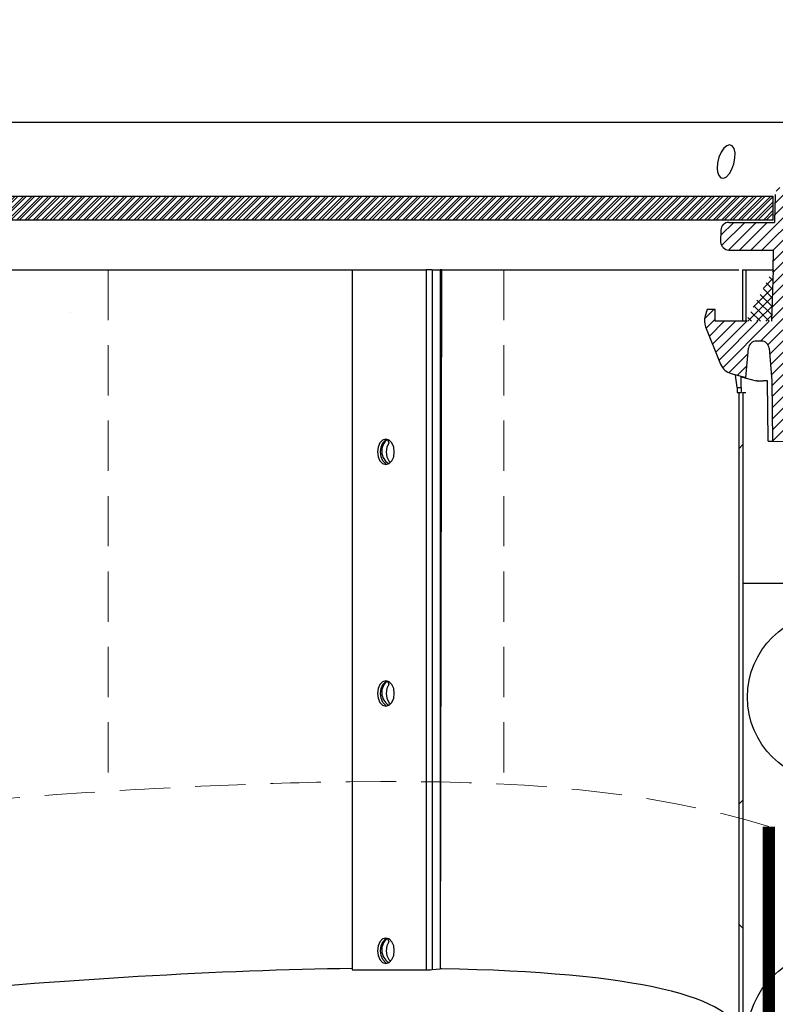
# Model space of a CAD drawing. Extents: x -214 to 191, y 5 to 275.
# Drawn here: x 24 to 31, y 170 to 180 of the extents above; entities that cross this region are included whole.
import ezdxf

# ---------------------------------------------------------------- set-up
doc = ezdxf.new("R2010")
doc.units = 0
doc.header["$LTSCALE"] = 2
doc.header["$MEASUREMENT"] = 0
doc.linetypes.add('DASHED', pattern=[0.75, 0.5, -0.25])
doc.linetypes.add('HIDDEN', pattern=[0.375, 0.25, -0.125])
for name, color, linetype in [('Bold', 5, 'CONTINUOUS'), ('Ceiling', 8, 'CONTINUOUS'), ('Hatch', 8, 'CONTINUOUS'), ('VELUX_Sun Tunnel', 7, 'CONTINUOUS'), ('VELUX_Tape', 5, 'CONTINUOUS')]:
    doc.layers.add(name, color=color, linetype=linetype)
doc.linetypes.add('ZIGZAG', pattern='A,0.0001,-0.2,[131,ltypeshp.shx,S=0.2,R=0,X=-0.2,Y=0],-0.4,[131,ltypeshp.shx,S=0.2,R=180,X=0.2,Y=0],-0.2', length=0.8001)

# ---------------------------------------------------------------- blocks, each defined once
blk = doc.blocks.new('A$C0FE979AC')
at = {"layer": 'Ceiling', "linetype": 'HIDDEN', "ltscale": 15}
for p, q in [((-0.8425935404031719, 5.95946344761461), (1.976642417620738, 5.95946344761461)), ((-0.8425935404031719, 4.27196344761461), (1.976642417620738, 4.27196344761461)), ((-0.8425935404031719, 2.58446344761461), (1.976642417620738, 2.58446344761461)), ((0.8420703008021206, 0.8969634476146098), (1.976642417620738, 0.8969634476146098)), ((-1.4210854715202e-14, 5.684341886080801e-14), (2.67931400539716, 5.684341886080801e-14))]:
    blk.add_line(p, q, dxfattribs=at)
for centre, start, end in [((-0.8425935404031719, 6.80321344761461), 241.5183532512636, 270), ((1.976642417620738, 5.11571344761461), 270, 90), ((-0.8425935404031719, 3.42821344761461), 90, 270), ((1.976642417620738, 1.74071344761461), 270, 90), ((0.8420703008021206, 0.05321344761460978), 90, 183.615917963826)]:
    blk.add_arc(centre, 0.8437500000000009, start, end, dxfattribs=at)

msp = doc.modelspace()

# ---------------------------------------------------------------- hatches: boundary and pattern name
at = {"layer": 'Hatch', "linetype": 'Continuous'}
h = msp.add_hatch(dxfattribs=at)
h.set_pattern_fill('ANSI32', color=256, scale=2.000000000000001, angle=15.25, style=0)
h.set_pattern_definition([(60.24999999999999, (158.5918442183548, 149.247830973278), (-0.651149110866857, 0.3721623777564064), []), (60.24999999999999, (158.9329480473248, 149.3408265508258), (-0.651149110866857, 0.3721623777564064), [])])
edge = h.paths.add_edge_path(flags=0)
edge.add_spline(control_points=[(34.78276151902449, 178.3829294136178), (34.77702081585917, 178.3879422725354), (34.77146458089297, 178.3931745107164), (34.76611584923879, 178.3986036448152), (34.74214859527788, 178.422931175924), (34.72204911824522, 178.4517273676899), (34.70747001162479, 178.4826095256836), (34.69288943588234, 178.5134947956373), (34.68343062117086, 178.5473225060383), (34.67990556331588, 178.5812940685023)], knot_values=[0, 0, 0, 0, 0.0002903720641088355, 0.0002903720641088355, 0.0002903720641088355, 0.001609265815671071, 0.001609265815671071, 0.001609265815671071, 0.002928360425396979, 0.002928360425396979, 0.002928360425396979, 0.002928360425396979], weights=[1, 1, 1, 1, 1, 1, 1, 1, 1, 1], degree=3, periodic=0)
edge.add_line((34.67990556331588, 178.5812940685023), (34.5488483382758, 179.8443141065485))
edge.add_arc((29.45807134700956, 179.3160698303886), 5.118110236220552, 5.924093134792185, 48.21519322666684)
edge.add_arc((17.462119980435, 165.8921661262649), 23.12100000000017, 48.21519322666613, 131.784806773335)
edge.add_arc((5.466168613860216, 179.3160698303877), 5.118110236220552, 131.7848067733342, 174.0759068652092)
edge.add_line((0.3753916225934084, 179.8443141065469), (-0.1036874209727081, 175.2273505500008))
edge.add_arc((-0.001871881147256005, 175.2167856644772), 0.1023622047244048, 174.0759068652263, 270.0000000000035)
edge.add_line((-0.001871881147824439, 175.1144234597539), (0.02673517504277001, 175.1144234597539))
edge.add_arc((0.02673517504322476, 175.2167856644777), 0.1023622047244051, 269.9999999999972, 355.1715627739378)
edge.add_line((0.1287341173140497, 175.2081695904446), (0.1840030350241726, 175.8624549558164))
edge.add_line((0.1840030350223536, 175.862454955817), (0.3058595897716962, 175.862454955817))
edge.add_arc((0.3058595897724921, 175.9018250345575), 0.03937007874015843, 270.0000000000061, 355.1715627739346)
edge.add_line((0.34508995218496, 175.8985111599286), (0.5482361655477028, 178.3033998377063))
edge.add_line((0.5482361655464523, 178.3033998377068), (0.6670276118803962, 178.3033998377068))
edge.add_arc((0.6670276118818741, 178.3427699164466), 0.0393700787401584, 270.0000000000059, 358.9999999999536)
edge.add_line((0.7063916943677917, 178.3420828138314), (0.7424019939701587, 180.4051114963304))
edge.add_arc((1.529683643698856, 180.391369444017), 0.7874015748031735, 164.7216798202441, 178.9999999999684, ccw=False)
edge.add_arc((5.466168613860216, 179.3160698303877), 4.868110236220572, 131.7848067733333, 164.7216798202558, ccw=False)
edge.add_arc((17.462119980435, 165.8921661262649), 22.87100000000017, 108.20186555094159, 131.7848067733342, ccw=False)
edge.add_spline(control_points=[(10.31800063783092, 187.6187443156309), (10.32011621742143, 187.6194399591393), (10.32229846012708, 187.6199581489206), (10.32450093272646, 187.6202878629491), (10.32886904389354, 187.6209417768859), (10.33340983382473, 187.6208525404563), (10.33774871566439, 187.6200266451899), (10.34207595021851, 187.619202966956), (10.34632106744894, 187.6176239258151), (10.35013379459499, 187.6154179075853), (10.3539386559984, 187.613216440423), (10.35741716808368, 187.6103300656555), (10.36028128177818, 187.6069953571649), (10.36314459595885, 187.6036615795553), (10.36547242754434, 187.599787937698), (10.36707130148832, 187.5956944986361), (10.3686701755137, 187.5916010593664), (10.36958409726199, 187.5871750643223), (10.36973787577895, 187.5827831404406)], knot_values=[0, 0, 0, 0, 8.484928076816822e-05, 8.484928076816822e-05, 8.484928076816822e-05, 0.0002549312946655714, 0.0002549312946655714, 0.0002549312946655714, 0.0004245499456308158, 0.0004245499456308158, 0.0004245499456308158, 0.0005938174686007649, 0.0005938174686007649, 0.0005938174686007649, 0.0007630433582739903, 0.0007630433582739903, 0.0007630433582739903, 0.0009322704124530149, 0.0009322704124530149, 0.0009322704124530149, 0.0009322704124530149], weights=[1, 1, 1, 1, 1, 1, 1, 1, 1, 1, 1, 1, 1, 1, 1, 1, 1, 1, 1], degree=3, periodic=0)
edge.add_spline(control_points=[(10.36973787577895, 187.5827831404406), (10.37553973798029, 187.417081599568), (10.38134226957723, 187.2513800821339), (10.38714556641858, 187.0856785914994), (10.39109454607265, 186.9729234054397), (10.39504388037713, 186.8601682318018), (10.39899360450184, 186.747413071818)], knot_values=[0.003769177240199519, 0.003769177240199519, 0.003769177240199519, 0.003769177240199519, 0.01008627469329778, 0.01008627469329778, 0.01008627469329778, 0.01438488115692553, 0.01438488115692553, 0.01438488115692553, 0.01438488115692553], weights=[1, 1, 1, 1, 1, 1, 1], degree=3, periodic=0)
edge.add_spline(control_points=[(10.39899360450184, 186.747413071818), (10.3991473841485, 186.7430230313756), (10.40006101265115, 186.7385989506616), (10.40165927318199, 186.7345072924957), (10.4032575323562, 186.7304156377986), (10.40558441876228, 186.7265436915551), (10.40844655791821, 186.7232113905477), (10.4113095047825, 186.7198781491491), (10.41478659060513, 186.7169931054613), (10.41858980189582, 186.714792526708), (10.42240114005304, 186.7125872456635), (10.4266445128475, 186.7110086579117), (10.4309699946647, 186.710184176203), (10.43531001222712, 186.7093569238313), (10.43985178429207, 186.7092659846474), (10.44422176181015, 186.7099166730705), (10.44634124678319, 186.7102322637868), (10.44844190539882, 186.7107217359951), (10.45048263444997, 186.7113753712049)], knot_values=[0, 0, 0, 0, 0.0001673631275438438, 0.0001673631275438438, 0.0001673631275438438, 0.000334724949639083, 0.000334724949639083, 0.000334724949639083, 0.0005021282522818088, 0.0005021282522818088, 0.0005021282522818088, 0.0006698885851553027, 0.0006698885851553027, 0.0006698885851553027, 0.0008382176296794855, 0.0008382176296794855, 0.0008382176296794855, 0.0009189749689296493, 0.0009189749689296493, 0.0009189749689296493, 0.0009189749689296493], weights=[1, 1, 1, 1, 1, 1, 1, 1, 1, 1, 1, 1, 1, 1, 1, 1, 1, 1, 1], degree=3, periodic=0)
edge.add_line((10.45048263444997, 186.7113753712049), (10.59508853145192, 186.7576919099))
edge.add_spline(control_points=[(10.59508853145215, 186.7576919099011), (10.60145121928909, 186.75972984669), (10.607547288147, 186.7630178928806), (10.61268469220832, 186.7672891997504), (10.61722668154439, 186.7710654708065), (10.62117405894869, 186.7757524540327), (10.62395492303474, 186.7809636616803), (10.6259733471833, 186.7847460929795), (10.62742724536477, 186.7889030841196), (10.62811120556526, 186.7931354618221), (10.62834039191742, 186.7945536776916), (10.62848621631556, 186.7959880715453), (10.62854395328568, 186.7974235258567)], knot_values=[0, 0, 0, 0, 0.0002545495839861567, 0.0002545495839861567, 0.0002545495839861567, 0.00047931873565567, 0.00047931873565567, 0.00047931873565567, 0.0006413372672191763, 0.0006413372672191763, 0.0006413372672191763, 0.0006949509659422547, 0.0006949509659422547, 0.0006949509659422547, 0.0006949509659422547], weights=[1, 1, 1, 1, 1, 1, 1, 1, 1, 1, 1, 1, 1], degree=3, periodic=0)
edge.add_line((10.6285439532875, 186.7974235258572), (10.66605892175746, 187.7301192145627))
edge.add_arc((17.462119980435, 165.8921661262649), 22.87100000000017, 106.7514699641703, 107.2863571863565, ccw=False)
edge.add_line((10.87022125818899, 187.7926116065662), (10.90597741889794, 186.9081110185287))
edge.add_spline(control_points=[(10.90597741889919, 186.9081110185282), (10.90613165868958, 186.9042955869166), (10.90694136566483, 186.9004519618595), (10.90835555330264, 186.8969049375278), (10.90976961958918, 186.8933582175701), (10.91182342368895, 186.8900147715048), (10.91431921060919, 186.8871251601863), (10.9168414468169, 186.8842049259949), (10.91987150847958, 186.8816720943679), (10.92315733023068, 186.8796490227847), (10.92675874124884, 186.8774316437437), (10.93074758579931, 186.875770189911), (10.93483767088403, 186.8746940230446), (10.93950024383915, 186.8734672254567), (10.94440126998282, 186.8729683285155), (10.94921903775028, 186.8731519929113), (10.95401122595174, 186.8733346821564), (10.95881936341598, 186.8741930589029), (10.96338648338283, 186.8756558843704)], knot_values=[0, 0, 0, 0, 0.0001454866761371905, 0.0001454866761371905, 0.0001454866761371905, 0.0002909096995079789, 0.0002909096995079789, 0.0002909096995079789, 0.0004376712132790299, 0.0004376712132790299, 0.0004376712132790299, 0.0005985394998281455, 0.0005985394998281455, 0.0005985394998281455, 0.0007821025336091904, 0.0007821025336091904, 0.0007821025336091904, 0.0009644814774146896, 0.0009644814774146896, 0.0009644814774146896, 0.0009644814774146896], weights=[1, 1, 1, 1, 1, 1, 1, 1, 1, 1, 1, 1, 1, 1, 1, 1, 1, 1, 1], degree=3, periodic=0)
edge.add_line((10.96338648338124, 186.8756558843699), (11.1195885040926, 186.9256866029404))
edge.add_spline(control_points=[(11.11958850409362, 186.9256866029391), (11.12381320523869, 186.927039753386), (11.12786302688428, 186.9291396246693), (11.13140235505764, 186.9318139978641), (11.13494197643368, 186.9344885926041), (11.13806869848898, 186.9378119496876), (11.14052054510298, 186.9415093575196), (11.14296695138514, 186.9451985612791), (11.14480908287228, 186.9493625139614), (11.14589103230426, 186.9536548924997), (11.14656840733792, 186.9563422177755), (11.14696237424621, 186.9591168524886), (11.14705938224133, 186.9618865354173)], knot_values=[0, 0, 0, 0, 0.0001690159798576126, 0.0001690159798576126, 0.0001690159798576126, 0.0003380563604082048, 0.0003380563604082048, 0.0003380563604082048, 0.000506722671782772, 0.000506722671782772, 0.000506722671782772, 0.0006113944204333961, 0.0006113944204333961, 0.0006113944204333961, 0.0006113944204333961], weights=[1, 1, 1, 1, 1, 1, 1, 1, 1, 1, 1, 1, 1], degree=3, periodic=0)
edge.add_spline(control_points=[(11.14705938224133, 186.9618865354173), (11.15260789516313, 187.1203025657962), (11.15815568420797, 187.2787186215301), (11.16370283730171, 187.4371346995316), (11.16857573075256, 187.5762952122917), (11.17344813312732, 187.7154557422482), (11.1783200952573, 187.8546162876164)], knot_values=[0.003054541906793206, 0.003054541906793206, 0.003054541906793206, 0.003054541906793206, 0.009093893637308484, 0.009093893637308484, 0.009093893637308484, 0.01439915869719745, 0.01439915869719745, 0.01439915869719745, 0.01439915869719745], weights=[1, 1, 1, 1, 1, 1, 1], degree=3, periodic=0)
edge.add_spline(control_points=[(11.1783200952573, 187.8546162876164), (11.17843244626661, 187.85782543154), (11.17894495414978, 187.861044355896), (11.17983417462917, 187.8641298889818), (11.18105869180422, 187.8683788782359), (11.183036588281, 187.8724743422272), (11.18560153693104, 187.876076340343), (11.18816874472511, 187.8796815110136), (11.19139499057726, 187.8828923054398), (11.19501163777388, 187.8854433198416), (11.19862818620484, 187.8879942645774), (11.20273495310041, 187.8899560076669), (11.20699190642577, 187.8911664166804)], knot_values=[0, 0, 0, 0, 0.0001223432912577057, 0.0001223432912577057, 0.0001223432912577057, 0.000291972189823875, 0.000291972189823875, 0.000291972189823875, 0.000461746813566917, 0.000461746813566917, 0.000461746813566917, 0.0006315127712465747, 0.0006315127712465747, 0.0006315127712465747, 0.0006315127712465747], weights=[1, 1, 1, 1, 1, 1, 1, 1, 1, 1, 1, 1, 1], degree=3, periodic=0)
edge.add_arc((17.462119980435, 165.8921661262649), 22.87100000000017, 74.12759162601071, 105.87240837398869, ccw=False)
edge.add_spline(control_points=[(23.71724805444219, 187.8911664166814), (23.72038329660361, 187.8902749515692), (23.72343033998802, 187.8889832886898), (23.72625107954198, 187.8873499235069), (23.73007081023072, 187.8851380868609), (23.73356236959878, 187.8822383735439), (23.73643716260883, 187.8788890259901), (23.73930648288106, 187.8755460545796), (23.74164008131427, 187.8716632957894), (23.7432438692729, 187.8675600871837), (23.74484778023011, 187.863456563895), (23.74576571310072, 187.8590194308957), (23.745919865611, 187.8546162876151)], knot_values=[0, 0, 0, 0, 0.0001241876116151625, 0.0001241876116151625, 0.0001241876116151625, 0.0002934583483142835, 0.0002934583483142835, 0.0002934583483142835, 0.0004624046324673306, 0.0004624046324673306, 0.0004624046324673306, 0.0006313729248204979, 0.0006313729248204979, 0.0006313729248204979, 0.0006313729248204979], weights=[1, 1, 1, 1, 1, 1, 1, 1, 1, 1, 1, 1, 1], degree=3, periodic=0)
edge.add_spline(control_points=[(23.745919865611, 187.8546162876151), (23.75487769120255, 187.5987489673537), (23.76383699977023, 187.3428816990019), (23.77279812787426, 187.0870144943801), (23.7742588956693, 187.0453051730046), (23.77571971201635, 187.0035958533311), (23.77718057862674, 186.9618865354172)], knot_values=[0.0003329851220117412, 0.0003329851220117412, 0.0003329851220117412, 0.0003329851220117412, 0.01008750247164773, 0.01008750247164773, 0.01008750247164773, 0.0116776019124361, 0.0116776019124361, 0.0116776019124361, 0.0116776019124361], weights=[1, 1, 1, 1, 1, 1, 1], degree=3, periodic=0)
edge.add_spline(control_points=[(23.77718057862674, 186.9618865354172), (23.77733478673897, 186.9574837274402), (23.77825294733489, 186.9530469550361), (23.77985699721571, 186.9489438437531), (23.78146089915154, 186.9448411109178), (23.78379444898487, 186.9409589538808), (23.78666314036186, 186.9376159719893), (23.78953866117731, 186.9342650315277), (23.79303066202672, 186.931363698136), (23.79685054059101, 186.9291487602819), (23.79931162857556, 186.9277217104818), (23.80194214253745, 186.9265543826106), (23.80465145677547, 186.9256866029394)], knot_values=[0, 0, 0, 0, 0.0001678498438973478, 0.0001678498438973478, 0.0001678498438973478, 0.000335673116600093, 0.000335673116600093, 0.000335673116600093, 0.0005038958865451294, 0.0005038958865451294, 0.0005038958865451294, 0.0006113772354944185, 0.0006113772354944185, 0.0006113772354944185, 0.0006113772354944185], weights=[1, 1, 1, 1, 1, 1, 1, 1, 1, 1, 1, 1, 1], degree=3, periodic=0)
edge.add_line((23.80465145677547, 186.9256866029394), (23.97095100610093, 186.8724216969361))
edge.add_spline(control_points=[(23.97095100610161, 186.872421696936), (23.97514752983798, 186.8710775715724), (23.97963399073083, 186.870439443526), (23.98403886442921, 186.8705601587133), (23.9884437388379, 186.8706808739229), (23.9928885186388, 186.8715637626859), (23.99700512490565, 186.8731357180195), (24.00112171199376, 186.8747076660318), (24.00502367039976, 186.8770120316841), (24.00838786715408, 186.8798579919814), (24.0117520309565, 186.8827039243999), (24.01467123232831, 186.8861699364765), (24.01690372259432, 186.8899690043415), (24.01913619247594, 186.8937680375161), (24.02074353841411, 186.8980049030191), (24.02159265354274, 186.9023287413988), (24.02199432934006, 186.9043741427474), (24.02223379583247, 186.9064580662666), (24.02230654343546, 186.9085412652246)], knot_values=[5.594315114140677e-17, 5.594315114140677e-17, 5.594315114140677e-17, 5.594315114140677e-17, 0.0001678886971296387, 0.0001678886971296387, 0.0001678886971296387, 0.0003357774428256383, 0.0003357774428256383, 0.0003357774428256383, 0.0005036654161713212, 0.0005036654161713212, 0.0005036654161713212, 0.0006715517271266213, 0.0006715517271266213, 0.0006715517271266213, 0.0008394364747942927, 0.0008394364747942927, 0.0008394364747942927, 0.0009179755713944334, 0.0009179755713944334, 0.0009179755713944334, 0.0009179755713944334], weights=[1, 1, 1, 1, 1, 1, 1, 1, 1, 1, 1, 1, 1, 1, 1, 1, 1, 1, 1], degree=3, periodic=0)
edge.add_line((24.02230654343546, 186.9085412652246), (24.05318798502881, 187.7928616302611))
edge.add_arc((17.462119980435, 165.8921661262649), 22.87100000000017, 72.71094740220872, 73.2507033406431, ccw=False)
edge.add_line((24.25920837198069, 187.7297994778322), (24.29178187743335, 186.7970252047989))
edge.add_spline(control_points=[(24.29178187743437, 186.7970252047989), (24.29193566171218, 186.7926214411619), (24.29285188857594, 186.7881834984327), (24.2944546780549, 186.7840788852161), (24.29605746705581, 186.7799742732265), (24.29839102401675, 186.7760897806043), (24.30126210249525, 186.7727470750318), (24.30413320254061, 186.7694043443491), (24.30762101932865, 186.7665112129377), (24.31143672729231, 186.7643072536282), (24.31386195094128, 186.7629064403888), (24.31645204319923, 186.7617594591879), (24.31911928044169, 186.7609051565647)], knot_values=[0, 0, 0, 0, 0.0001678856678918658, 0.0001678856678918658, 0.0001678856678918658, 0.0003357712503230416, 0.0003357712503230416, 0.0003357712503230416, 0.0005036580995287568, 0.0005036580995287568, 0.0005036580995287568, 0.0006094547100782582, 0.0006094547100782582, 0.0006094547100782582, 0.0006094547100782582], weights=[1, 1, 1, 1, 1, 1, 1, 1, 1, 1, 1, 1, 1], degree=3, periodic=0)
edge.add_line((24.31911928044169, 186.7609051565647), (24.47375732641856, 186.7113753712052))
edge.add_spline(control_points=[(24.47375732641833, 186.7113753712067), (24.47798204630649, 186.7100222147558), (24.48249826696761, 186.709378433886), (24.48693276728559, 186.709498839161), (24.49136763421236, 186.7096192543921), (24.49584335910222, 186.7105075957414), (24.49998711314836, 186.7120924764574), (24.50412168567916, 186.7136738454763), (24.50804025360983, 186.7159927006446), (24.51141470623625, 186.7188577464512), (24.51477703204253, 186.7217124960998), (24.51769220122278, 186.7251886421966), (24.51991622236622, 186.7289976526112), (24.52213380201138, 186.7327956308788), (24.52372551801264, 186.7370294720557), (24.52455903587238, 186.7413477525431), (24.52494465982013, 186.7433455890078), (24.52517512567286, 186.7453796061645), (24.52524635636624, 186.7474130718176)], knot_values=[5.594315114140217e-17, 5.594315114140217e-17, 5.594315114140217e-17, 5.594315114140217e-17, 0.0001690167296247104, 0.0001690167296247104, 0.0001690167296247104, 0.0003380578158841135, 0.0003380578158841135, 0.0003380578158841135, 0.0005067253847973234, 0.0005067253847973234, 0.0005067253847973234, 0.0006747786148488515, 0.0006747786148488515, 0.0006747786148488515, 0.0008423350526082416, 0.0008423350526082416, 0.0008423350526082416, 0.0009189832473558936, 0.0009189832473558936, 0.0009189832473558936, 0.0009189832473558936], weights=[1, 1, 1, 1, 1, 1, 1, 1, 1, 1, 1, 1, 1, 1, 1, 1, 1, 1, 1], degree=3, periodic=0)
edge.add_spline(control_points=[(24.52524635636624, 186.7474130718176), (24.53332344693402, 186.9779946543291), (24.54139891189461, 187.2085762937893), (24.54947303340841, 187.4391579802869), (24.55114944140089, 187.4870330316602), (24.55282579123789, 187.5349080850707), (24.55450208508946, 187.5827831404407)], knot_values=[0.000304971639184618, 0.000304971639184618, 0.000304971639184618, 0.000304971639184618, 0.00909551817507779, 0.00909551817507779, 0.00909551817507779, 0.01092067555594006, 0.01092067555594006, 0.01092067555594006, 0.01092067555594006], weights=[1, 1, 1, 1, 1, 1, 1], degree=3, periodic=0)
edge.add_spline(control_points=[(24.55450208508946, 187.5827831404407), (24.55457720122004, 187.5849284617046), (24.55482960109421, 187.5870747635094), (24.55525432396419, 187.5891789631762), (24.55612490543322, 187.5934920750032), (24.55775336429818, 187.5977142587692), (24.56000427040888, 187.6014950348005), (24.56226102674273, 187.6052856372678), (24.56520596251826, 187.6087375405799), (24.56859276363368, 187.6115644106552), (24.57198783858578, 187.6143981866765), (24.57592104511437, 187.6166826120618), (24.58006406201244, 187.6182292960818), (24.58421081981683, 187.6197773766697), (24.58868256373639, 187.620629443255), (24.59310801610323, 187.6207161909028), (24.59753334460654, 187.6208029361221), (24.60203462207656, 187.6201269026734), (24.60623932303738, 187.6187443156303)], knot_values=[0, 0, 0, 0, 8.178682838597526e-05, 8.178682838597526e-05, 8.178682838597526e-05, 0.0002512783961147533, 0.0002512783961147533, 0.0002512783961147533, 0.000421218937557262, 0.000421218937557262, 0.000421218937557262, 0.0005915780712867375, 0.0005915780712867375, 0.0005915780712867375, 0.0007620872390588364, 0.0007620872390588364, 0.0007620872390588364, 0.0009325874860725792, 0.0009325874860725792, 0.0009325874860725792, 0.0009325874860725792], weights=[1, 1, 1, 1, 1, 1, 1, 1, 1, 1, 1, 1, 1, 1, 1, 1, 1, 1, 1], degree=3, periodic=0)
edge.add_arc((17.462119980435, 165.8921661262649), 22.87100000000017, 48.21519322666552, 71.79813444905801, ccw=False)
edge.add_arc((29.45807134700956, 179.3160698303886), 4.868110236220572, 15.278320179744128, 48.2151932266666, ccw=False)
edge.add_arc((33.39455631716933, 180.3913694440176), 0.7874015748031735, 1.0000000000309228, 15.27832017975561, ccw=False)
edge.add_line((34.18183796689769, 180.4051114963292), (34.21784826650017, 178.3420828138304))
edge.add_arc((34.25721234898802, 178.3427699164461), 0.0393700787401584, 181.0000000000423, 269.9999999999898)
edge.add_line((34.25721234898688, 178.303399837707), (34.37600379532083, 178.303399837707))
edge.add_line((34.37600379532162, 178.3033998377061), (34.39560965367767, 178.0713014589175))
edge.add_spline(control_points=[(34.39560965367744, 178.0713014589179), (34.40802362661762, 178.0713959824312), (34.42043759956553, 178.0714905047608), (34.43285157252299, 178.0715850259147), (34.55643100174805, 178.0725259712683), (34.68001043186021, 178.0734668000512), (34.80358986281524, 178.0744075179436)], knot_values=[0.0001465768327433618, 0.0001465768327433618, 0.0001465768327433618, 0.0001465768327433618, 0.0006195629123859725, 0.0006195629123859725, 0.0006195629123859725, 0.005328075646545092, 0.005328075646545092, 0.005328075646545092, 0.005328075646545092], weights=[1, 1, 1, 1, 1, 1, 1], degree=3, periodic=0)
edge.add_line((34.80358986281524, 178.0744075179436), (34.80358986281524, 178.3368449053915))
edge.add_spline(control_points=[(34.80358986281752, 178.3368449053918), (34.80358986281661, 178.3370690452232), (34.80358864394762, 178.337293188371), (34.80358620617054, 178.3375173149471), (34.80351093397431, 178.3444377618032), (34.80223987532216, 178.3514421036656), (34.79987023021013, 178.357944644141), (34.79750831366007, 178.3644259766761), (34.7939875658424, 178.3705897854532), (34.78959351123186, 178.3759075486388), (34.78751333742892, 178.3784250120405), (34.78522137949827, 178.3807814304958), (34.78276151902449, 178.3829294136178)], knot_values=[0.001019749933668821, 0.001019749933668821, 0.001019749933668821, 0.001019749933668821, 0.00102817802689264, 0.00102817802689264, 0.00102817802689264, 0.001291941248407275, 0.001291941248407275, 0.001291941248407275, 0.001554874844220847, 0.001554874844220847, 0.001554874844220847, 0.001678844346446643, 0.001678844346446643, 0.001678844346446643, 0.001678844346446643], weights=[1, 1, 1, 1, 1, 1, 1, 1, 1, 1, 1, 1, 1], degree=3, periodic=0)
h = msp.add_hatch(dxfattribs=at)
h.set_pattern_fill('ANSI31', color=256, scale=0.62992125984252, style=0)
h.set_pattern_definition([(45, (19.07599225438778, 153.8168178689573), (-0.05567769930602739, 0.0556776993060274), [])])
edge = h.paths.add_edge_path()
edge.add_spline(control_points=[(31.56924179473961, 175.7138440146807), (31.56820867966988, 175.7138999480046), (31.56717417942698, 175.7139344273671), (31.56613963261978, 175.7139473963032), (31.55770794988191, 175.714053094716), (31.54914573381964, 175.7126857513756), (31.54115241829302, 175.7100003551584), (31.53315156336819, 175.7073124260421), (31.52550697437644, 175.7032451160119), (31.51877026443278, 175.6981602972735), (31.5117322605968, 175.6928480641397), (31.50549740392878, 175.6862856583827), (31.50053362185306, 175.6789977103597), (31.49939089604984, 175.6773199319793), (31.49830986383338, 175.6755984368117), (31.49729502330436, 175.6738403522702)], knot_values=[0.0002821868739304553, 0.0002821868739304553, 0.0002821868739304553, 0.0002821868739304553, 0.0003211731329269578, 0.0003211731329269578, 0.0003211731329269578, 0.0006424486470122807, 0.0006424486470122807, 0.0006424486470122807, 0.0009637609877037001, 0.0009637609877037001, 0.0009637609877037001, 0.001299641216570806, 0.001299641216570806, 0.001299641216570806, 0.001376372024656357, 0.001376372024656357, 0.001376372024656357, 0.001376372024656357], weights=[1, 1, 1, 1, 1, 1, 1, 1, 1, 1, 1, 1, 1, 1, 1, 1], degree=3, periodic=0)
edge.add_line((31.49729502330436, 175.6738403522702), (31.49705270930192, 175.6460739178188))
edge.add_line((31.49705270930306, 175.646073917818), (31.22659093491452, 175.6507948456506))
edge.add_line((31.22659093491373, 175.6507948456508), (31.22132679230722, 176.2540058410209))
edge.add_line((31.22132679230733, 176.2540058410211), (31.21860643864047, 176.2540058410211))
edge.add_line((31.21860643864082, 176.2540058410211), (31.19045054938456, 176.5758291278516))
edge.add_arc((31.11201002197438, 176.5689664709423), 0.07874015748031966, 364.9999999999946, 450)
edge.add_line((31.11201002197438, 176.6477066284221), (31.06459999130587, 176.6477066284221))
edge.add_arc((31.064599991307, 176.5689664709423), 0.07874015748032172, 449.999999999987, 534.9999999999956)
edge.add_line((30.98615946389716, 176.5758291278505), (30.96080660058092, 176.286044574121))
edge.add_line((30.9608066005824, 176.2860445741223), (30.81396099175563, 176.3253917364195))
edge.add_arc((30.85471989649548, 176.4775060397712), 0.1574803149606629, 202.0000000000096, 255.000000000002, ccw=False)
edge.add_line((30.70870669105195, 176.4185128754541), (30.55829937064462, 176.7907840568519))
edge.add_arc((30.70431257608859, 176.8497772211683), 0.1574803149606196, 161.5650511770414, 201.9999999999703, ccw=False)
edge.add_line((30.5549136315133, 176.8995768693601), (30.57594376117416, 176.9626672583427))
edge.add_line((30.57594376117438, 176.9626672583433), (30.65468391865468, 176.9626672583433))
edge.add_line((30.65468391865423, 176.9626672583433), (30.65468391865423, 176.8445570221229))
edge.add_line((30.65468391865423, 176.8445570221226), (30.91684376202468, 176.8445570806896))
edge.add_line((30.91684376202491, 176.8445570806905), (31.21617306650014, 176.8445570806905))
edge.add_line((31.21617306649958, 176.8445570806905), (31.23596849482285, 177.5532381206133))
edge.add_line((31.23596849482263, 177.5532381206137), (30.7902943596197, 177.5532381206137))
edge.add_arc((30.79290908509054, 177.6373389635553), 0.08414147950273304, 182.7290511536954, 268.21922722056445, ccw=False)
edge.add_line((30.70886303365503, 177.6333327420195), (30.71072567880313, 177.7514429241979))
edge.add_arc((30.78938075602153, 177.7501432064216), 0.07866581492977252, 449.94927929266044, 539.0533151960823, ccw=False)
edge.add_line((30.78945039440285, 177.8288089905288), (31.23706960268455, 177.8288785162214))
edge.add_line((31.23706960268307, 177.8288785162201), (31.25282088632266, 178.1043995418097))
edge.add_arc((31.33156104380421, 178.1043995418092), 0.0787401574802792, 0, 180.0000000000163, ccw=False)
edge.add_line((31.41030120128405, 178.1043995418092), (31.41237481654676, 177.985602202973))
edge.add_arc((31.4517388990337, 177.9862893055904), 0.03937007874016062, 181.0000000002167, 270)
edge.add_line((31.4517388990337, 177.9469192268495), (32.63279409974965, 177.9469192268495))
edge.add_arc((32.63279409974919, 178.0256593843294), 0.0787401574803508, 269.9999999999739, 346.9490814776708)
edge.add_line((32.70950038061372, 178.0078785273178), (32.89218282460232, 178.7959671356697))
edge.add_arc((32.93053596503367, 178.7870767071651), 0.03937007874014881, 450, 526.9490814777189, ccw=False)
edge.add_line((32.93053596503367, 178.8264467859042), (33.12827580987337, 178.8264467859042))
edge.add_arc((33.12827580987349, 178.7870767071651), 0.03937007874011945, 360.99999999976495, 449.99999999997397, ccw=False)
edge.add_line((33.1676398923594, 178.7877638097795), (33.17847601594931, 178.1669627050905))
edge.add_line((33.17847601595011, 178.1669627050903), (33.17525537155532, 177.982452111292))
edge.add_line((33.17525537155441, 177.982452111293), (32.83911623392478, 177.5818570864113))
edge.add_arc((32.86927546396899, 177.5565504876047), 0.03937007874016806, 500.0000000000216, 538.0000000000261)
edge.add_line((32.82992936841791, 177.5579244835369), (32.71942089747691, 174.3933759197622))
edge.add_arc((17.43044451991252, 178.1669627050848), 15.74803149603663, 345.77139329662003, 346.13550283740653, ccw=False)
edge.add_arc((32.61782392354533, 174.3158956048025), 0.079999999999989, 181.0103703305987, 345.77139329663805, ccw=False)
edge.add_line((32.53783636194956, 174.3144849348025), (32.52020933190468, 175.3139696843819))
edge.add_arc((32.44148141694703, 175.3125812296582), 0.07874015748027337, 361.010370330577, 430.0000000000274)
edge.add_line((32.46841213689393, 175.3865727746013), (31.56924179473984, 175.7138440146803))
h = msp.add_hatch(dxfattribs=at)
h.set_pattern_fill('ANSI32', color=256, scale=0.15748031496063)
h.set_pattern_definition([(45, (419.9952639621281, 40.39039257235319), (-0.04175827447952054, 0.04175827447952055), []), (45, (420.0231028117344, 40.39039257235319), (-0.04175827447952054, 0.04175827447952055), [])])
h.paths.add_polyline_path([(31.23226811899465, 178.0866879882212), (3.628620551633755, 178.0866879882212), (3.628620551633755, 177.8504675157817), (31.23226811899465, 177.8504675157817)])
h = msp.add_hatch(dxfattribs=at)
h.set_pattern_fill('ANSI37', color=256, scale=0.5000000000000002, style=0)
h.set_pattern_definition([(45, (419.9952639621281, 40.39039257235319), (-0.04419417382415924, 0.04419417382415924), []), (135, (419.9952639621281, 40.39039257235319), (-0.04419417382415924, -0.04419417382415924), [])])
edge = h.paths.add_edge_path()
edge.add_line((30.95850641746099, 177.3565045358461), (31.23046936507208, 177.3563679682073))
edge.add_line((30.95850671079122, 176.8446930616699), (30.95850671079122, 177.3565045358467))
edge.add_line((30.95850671079122, 176.8446936483285), (31.2161730665006, 176.8445570806897))
edge.add_line((31.23046936507151, 177.3563679682063), (31.21617306649969, 176.8445570806893))
at = {"layer": 'VELUX_Sun Tunnel', "linetype": 'Continuous', "lineweight": 30}
h = msp.add_hatch(dxfattribs=at)
h.set_pattern_fill('ANSI34', color=1, scale=0.78740157480315, angle=0.2499999999999686, style=0)
h.set_pattern_definition([(45.24999999999996, (-71.55111179560603, 9.285787709508867), (-10.65278063434928, 10.56022086683954), []), (45.24999999999996, (-68.01561001828438, 9.301214344091107), (-10.65278063434928, 10.56022086683954), []), (45.24999999999996, (-64.48010824096227, 9.31664097867153), (-10.65278063434928, 10.56022086683954), []), (45.24999999999996, (-60.94459858970023, 9.332067647610955), (-10.65278063434928, 10.56022086683954), [])])
edge = h.paths.add_edge_path(flags=0)
edge.add_line((33.63759901636573, 178.4335339829553), (33.56918540255484, 178.8215268671748))
edge.add_arc((33.52979309243474, 178.8145809400691), 0.04000000000000002, 9.99999999999535, 90.00000000001879)
edge.add_line((33.52979309243406, 178.8545809400696), (33.27204120937111, 178.8545809400696))
edge.add_arc((33.27204120937236, 178.8145809400688), 0.04000000000000002, 89.99999999995481, 177.9999999999979)
edge.add_line((33.23206557629126, 178.8159769199367), (33.21015147649783, 178.1884392077853))
edge.add_line((33.2101514764984, 178.1884392077852), (33.20055820120857, 177.6388408345174))
edge.add_arc((17.46211998043455, 178.1884392077855), 15.74803149606312, 345.6773743199753, 358.0000000000009, ccw=False)
edge.add_arc((32.75942974089222, 174.282769916447), 0.04000000000000002, 165.6773743199666, 269.9999999999876)
edge.add_line((32.75942974089119, 174.242769916446), (32.9073425753817, 174.242769916446))
edge.add_spline(control_points=[(32.90734257538136, 174.2427699164473), (32.91175110835243, 174.2427699164471), (32.91622043867542, 174.24353099169), (32.92038047678253, 174.2449901852706), (32.92454053251689, 174.2464493850369), (32.92850604655419, 174.2486469766071), (32.93194846955444, 174.2514010738369), (32.93539047040522, 174.2541548333275), (32.93840446443406, 174.2575409547488), (32.9407405879347, 174.2612790141619), (32.9428248358976, 174.2646140444825), (32.94442106633429, 174.268305261136), (32.94542342195237, 174.2721081284783)], knot_values=[0, 0, 0, 0, 0.0001679651061805697, 0.0001679651061805697, 0.0001679651061805697, 0.0003359314911220058, 0.0003359314911220058, 0.0003359314911220058, 0.0005038775339837396, 0.0005038775339837396, 0.0005038775339837396, 0.0006532749291731162, 0.0006532749291731162, 0.0006532749291731162, 0.0006532749291731162], weights=[1, 1, 1, 1, 1, 1, 1, 1, 1, 1, 1, 1, 1], degree=3, periodic=0)
edge.add_ellipse((17.47551161714616, 178.34953875398), major_axis=(15.99825202005986, 8.170348763356135e-14), ratio=0.9999862880709297, start_angle=345.2340732156732, end_angle=355.1726789647484)
edge.add_spline(control_points=[(33.41701535514258, 177.003256256619), (33.41717567899914, 177.0051546199163), (33.41747258439264, 177.0070462862784), (33.41790138165337, 177.0089025243712), (33.41890651045404, 177.0132536677745), (33.42067248963386, 177.0174917798408), (33.42305529902549, 177.0212686770112), (33.42541638606863, 177.0250111429457), (33.42844724689124, 177.0284024372406), (33.43190530942698, 177.0311633404965), (33.43533947871109, 177.0339051674774), (33.43928831617407, 177.0360991355825), (33.44343289347958, 177.0375598247446), (33.44757859626284, 177.0390209105628), (33.45203417521716, 177.0397875335335), (33.45642981123765, 177.0397902370025)], knot_values=[0, 0, 0, 0, 7.258511931017994e-05, 7.258511931017994e-05, 7.258511931017994e-05, 0.0002447157262569769, 0.0002447157262569769, 0.0002447157262569769, 0.0004152472027817895, 0.0004152472027817895, 0.0004152472027817895, 0.0005845966011846283, 0.0005845966011846283, 0.0005845966011846283, 0.0007540248443522969, 0.0007540248443522969, 0.0007540248443522969, 0.0007540248443522969], weights=[1, 1, 1, 1, 1, 1, 1, 1, 1, 1, 1, 1, 1, 1, 1, 1], degree=3, periodic=0)
edge.add_ellipse((17.46211998043716, 177.534895900699), major_axis=(114.5919226375328, 1.240420261745473e-12), ratio=0.004363309284735163, start_angle=278.0233259004021, end_angle=278.2604838712245)
edge.add_spline(control_points=[(33.92596596455601, 177.0400833435736), (33.92761792213415, 177.0400843900314), (33.92927326824534, 177.0399799602427), (33.93091201411906, 177.0397714490805), (33.93530071559124, 177.0392130383728), (33.9396528444469, 177.0378785870653), (33.94360280038282, 177.0358860080242), (33.9475890140134, 177.0338751385711), (33.95127825838804, 177.031137789931), (33.9543637560661, 177.0279108410398), (33.95746045227023, 177.0246721802384), (33.96003634424076, 177.0208500648002), (33.96188104736555, 177.0167664975415), (33.96372554048165, 177.0126833951702), (33.96489055685279, 177.0082258022465), (33.96528104842881, 177.0037624631185)], knot_values=[0, 0, 0, 0, 6.293959641245375e-05, 6.293959641245375e-05, 6.293959641245375e-05, 0.0002336328887617722, 0.0002336328887617722, 0.0002336328887617722, 0.0004059073226820686, 0.0004059073226820686, 0.0004059073226820686, 0.0005787937400601616, 0.0005787937400601616, 0.0005787937400601616, 0.000751643722005868, 0.000751643722005868, 0.000751643722005868, 0.000751643722005868], weights=[1, 1, 1, 1, 1, 1, 1, 1, 1, 1, 1, 1, 1, 1, 1, 1], degree=3, periodic=0)
edge.add_line((33.96528104842881, 177.0037624631185), (34.07726450599822, 175.7237856860555))
edge.add_arc((34.44358176899701, 175.7558342938222), 0.3677165354330713, 184.9999999999991, 235.2099747926792)
edge.add_line((34.2337735237418, 175.4538476208481), (34.2337735237418, 175.4538054571493))
edge.add_line((34.23377352374158, 175.4538054571491), (34.56999399618249, 175.2270218849509))
edge.add_line((34.56999399618249, 175.2270218849514), (34.62747431114306, 175.2270218849514))
edge.add_line((34.62747431114352, 175.2270218849514), (34.33914362085059, 178.2310432368829))
edge.add_arc((34.25950959263983, 178.2233998377069), 0.08000000000000004, 5.482544211612711, 90.00000000000283)
edge.add_line((34.25950959263881, 178.3033998377062), (33.79268685148512, 178.3033998377062))
edge.add_arc((33.79268685148546, 178.4608801526666), 0.15748031496063, 190.0000000000035, 270.0000000000051, ccw=False)
h = msp.add_hatch(dxfattribs=at)
h.set_pattern_fill('ANSI32', color=1, scale=0.78740157480315, angle=0.2499999999999686, style=0)
h.set_pattern_definition([(45.24999999999996, (-71.55111179560603, 9.285787709508867), (-5.326390317174641, 5.28011043341977), []), (45.24999999999996, (-68.01561001828438, 9.301214344091107), (-5.326390317174641, 5.28011043341977), [])])
edge = h.paths.add_edge_path(flags=0)
edge.add_line((37.56129425582915, 169.4888979006984), (46.46239604216183, 169.4888979006986))
edge.add_line((46.46239604216012, 169.4888979006992), (46.46239604216012, 169.5348959006992))
edge.add_line((46.4623960421608, 169.5348959006987), (37.56129425582813, 169.5348959006986))
edge.add_arc((37.56129425582859, 171.5348959006983), 2.000000000000001, 190.0000000000005, 270.0000000000009, ccw=False)
edge.add_line((35.59167874980395, 171.1875995453648), (34.97228068504003, 174.7003805291666))
edge.add_arc((34.42078834335271, 174.6031375496727), 0.5600000000000003, 10.00000000000043, 60.00000000000052)
edge.add_line((34.70078834335325, 175.0881117757918), (34.16204225350876, 175.3991569757884))
edge.add_arc((34.41204225350853, 175.8321696776809), 0.5000000000000002, 182.9999999999995, 240.0000000000002, ccw=False)
edge.add_line((33.91272748613122, 175.80600169956), (33.85334045603113, 176.9391737383787))
edge.add_ellipse((17.46211998043716, 177.534895900699), major_axis=(-137.5103071650401, -1.496137669551471e-12), ratio=0.004363309284735144, start_angle=96.82660218190591, end_angle=96.84593115243462, ccw=False)
edge.add_line((33.80728059355457, 176.9391496447193), (33.86679252479124, 175.8035943502448))
edge.add_arc((34.41204225350853, 175.8321696776809), 0.5459980000000003, 183.0000000000001, 240.0000000000003)
edge.add_line((34.13904325350873, 175.3593215392656), (34.67778934335323, 175.048276339269))
edge.add_arc((34.42078834335271, 174.6031375496727), 0.5140020000000003, 9.999999999998579, 60.00000000000182, ccw=False)
edge.add_line((34.92698149801768, 174.6923930602903), (35.5463795627816, 171.1796120764885))
edge.add_arc((37.56129425582859, 171.5348959006983), 2.045998000000001, 190.0000000000015, 270.0000000000013)
at = {"layer": 'VELUX_Sun Tunnel', "linetype": 'Continuous', "lineweight": 0}
h = msp.add_hatch(dxfattribs=at)
h.set_pattern_fill('ANSI38', scale=0.78740157480315, style=0)
h.set_pattern_definition([(45, (-72.23962186805122, 15.87881396423992), (-1.76776695296637, 1.76776695296637), []), (135, (-72.23962186805122, 15.87881396423992), (-5.303300858899108, 1.76776695296637), [6.250000000000004, -3.750000000000002])])
h.paths.add_polyline_path([(30.93069792584927, 176.1360319627745), (30.8906979258484, 176.1360319627745), (30.8906979258484, 168.2043290477211), (30.93069792584927, 168.2102418755837)], flags=0)

# ---------------------------------------------------------------- linework, layer by layer
at = {"layer": 'Bold', "linetype": 'DASHED', "ltscale": 4}
msp.add_circle((17.46211998038805, 166.1806129985071), 41.6771560324338, dxfattribs=at)
at = {"layer": 'Hatch', "linetype": 'Continuous'}
msp.add_line((32.62461678977186, 174.2365593381471), (30.93069774559106, 174.2365593381471), dxfattribs=at)
at = {"layer": 'VELUX_Sun Tunnel', "color": 7, "linetype": 'Continuous', "lineweight": 30}
for p, q in [((1.946354655196298, 178.8265830770394), (32.946537391774, 178.8265830770394)), ((31.25282088627344, 178.1046726488273), (31.24366595404197, 177.8288089905288)), ((30.71072567880426, 177.7514429242671), (30.70886303365503, 177.6333327420195)), ((30.78931111764566, 177.8288089905288), (31.24366595404197, 177.8288089905288)), ((30.79029435962027, 177.5532381206137), (31.23596849482263, 177.5532381206137)), ((31.23046936507151, 177.3563679682063), (31.23596849482263, 177.5532381206137)), ((4.002193945965953, 177.3565043261821), (27.04296484368049, 177.3565043261821)), ((27.04296484368049, 177.3565043261821), (27.77900828751106, 177.3565043261821)), ((27.04296484368049, 177.3565043261821), (27.04296484368049, 170.3932135408638)), ((27.83929345775712, 177.3565043261821), (27.77900828751106, 177.3565043261821)), ((27.83929345775712, 177.3565043261821), (27.91782961716879, 177.3565043261821)), ((27.93395807085133, 177.3565043261821), (27.91782961716879, 177.3565043261821)), ((27.93395807085133, 177.3565043261821), (30.89069810100434, 177.3565043261821)), ((30.92650768838055, 177.3565043261821), (30.92650768838055, 176.8446928520059)), ((30.92650768838055, 177.3565043261821), (30.95850881203503, 177.3565043261821)), ((30.92650798171078, 177.3565043261821), (30.92650798171078, 176.8446928520059)), ((30.92650798171078, 177.3565043261821), (30.95850910536526, 177.3565043261821)), ((30.95850881203503, 177.3565043261821), (30.95850881203503, 176.8446928520059)), ((31.23046936507151, 177.3563679682063), (31.21617306649958, 176.8445570806905)), ((30.57594385759901, 176.9628033275837), (30.55491327387815, 176.8997133364043)), ((30.6546841746497, 176.9628033275837), (30.57594385759901, 176.9628033275837)), ((30.6546841746497, 176.8446934386645), (30.6546841746497, 176.9628033275837)), ((30.55829947476039, 176.7909201931922), (30.70870733723703, 176.4186492936967)), ((30.97375224134001, 176.8446936483285), (30.6546841746497, 176.8446934386645)), ((30.9146965309649, 176.8446934386645), (30.87469688637819, 176.8446934386645)), ((30.96080682496202, 176.2861809039821), (30.9861599187482, 176.5759656630305)), ((31.11201024553364, 176.647842986398), (31.06459986593498, 176.6478432326946)), ((31.19045131875489, 176.5759656630305), (31.21860630017389, 176.2541422340962)), ((30.81396116133535, 176.325528182773), (30.96080682496202, 176.2861809039821)), ((30.87429678433389, 176.186032194242), (30.85675800027664, 176.3092542374377)), ((30.9142964289206, 176.2938192157451), (31.06220629358566, 176.2541422340962)), ((30.9142964289206, 176.186032194242), (30.9142964289206, 176.2938192157451)), ((30.953020674908, 176.2868238832213), (30.96080682496202, 176.2861809039821)), ((30.87429678433389, 176.186032194242), (30.9142964289206, 176.186032194242)), ((31.07233790987837, 176.2541422340962), (31.06220629358566, 176.2541422340962)), ((31.07233790987837, 176.2541422340962), (31.13063195646125, 176.2541422340962)), ((31.17662491847866, 176.2541422340962), (31.13063195646125, 176.2541422340962)), ((31.21860630017389, 176.2541422340962), (31.22132605542199, 176.2541422340962)), ((31.2265919145905, 175.6509314957709), (31.22132605542199, 176.2541422340962)), ((30.87469688637819, 176.1360317585183), (30.87459011427771, 176.1360317585183)), ((30.87469688637819, 176.1360317585183), (30.9146965309649, 176.1360317585183)), ((30.89069810100434, 176.1360317585183), (30.89069810100434, 168.2043290395593)), ((30.92650798171078, 176.1360311718579), (30.95850910536526, 176.1360311718579)), ((30.93069774559106, 176.1360317585183), (30.93069774559106, 168.2102413979244)), ((31.2265919145905, 175.6509314957709), (31.49705385685618, 175.6462100569804)), ((27.83929345775712, 170.3965762753494), (27.91782961716879, 170.4041042950527)), ((27.04296484368049, 170.3932135408638), (27.77900828751106, 170.3932135408638))]:
    msp.add_line(p, q, dxfattribs=at)
at = {"layer": 'VELUX_Sun Tunnel'}
msp.add_line((31.23226811899465, 178.0866879882212), (3.628620551633755, 178.0866879882212), dxfattribs=at)
at = {"layer": 'VELUX_Sun Tunnel', "ltscale": 5}
msp.add_line((31.23226811899465, 177.8504675157817), (31.23226811899465, 178.0866879882212), dxfattribs=at)
at = {"layer": 'VELUX_Sun Tunnel', "linetype": 'ZIGZAG', "ltscale": 0.03}
msp.add_line((31.23226811899465, 177.8504675157817), (3.628620551633755, 177.8504675157817), dxfattribs=at)
at = {"layer": 'VELUX_Sun Tunnel', "color": 8, "linetype": 'HIDDEN', "lineweight": 15}
for p, q in [((24.61482639939484, 177.3565043261821), (24.61482639939484, 172.1704428633641)), ((28.5518342734106, 177.3565043261821), (28.5518342734106, 172.2413606237584))]:
    msp.add_line(p, q, dxfattribs=at)
at = {"layer": 'VELUX_Sun Tunnel', "color": 8, "linetype": 'Continuous', "lineweight": 30}
for p, q in [((27.77900828751106, 177.3565043261821), (27.77900828751106, 170.3932135408638)), ((27.83929345775712, 177.3565043261821), (27.83929345775713, 170.3965762753494)), ((27.91782961716879, 177.3565043261821), (27.91782961716879, 170.4041042950528)), ((27.92072058954815, 170.4043627909286), (27.93395807085133, 177.3565043261821))]:
    msp.add_line(p, q, dxfattribs=at)
at = {"layer": 'VELUX_Sun Tunnel', "linetype": 'Continuous'}
msp.add_line((30.95850641746099, 177.3565045358461), (31.23046936507151, 177.3563679682063), dxfattribs=at)
at = {"layer": 'VELUX_Sun Tunnel', "color": 7, "linetype": 'Continuous', "lineweight": 30, "flags": 128}
for points in [[(30.6776361356481, 178.3313814109858), (30.69087704935398, 178.2941959738889), (30.71232885487396, 178.272391879105), (30.73909931895312, 178.2687182148763), (30.76807914417648, 178.2829326906701), (30.79644532315276, 178.3132759134748), (30.82148983383766, 178.3569395424017), (30.84055745356661, 178.4098744508935), (30.85120767720062, 178.4665149965783), (30.85172159126367, 178.5199737923501), (30.84178239941528, 178.5631751332855), (30.82280629862933, 178.5906921220719), (30.79747667123982, 178.6000115077474), (30.76882420223617, 178.5912119027341), (30.73970240531915, 178.5657919297225), (30.71287210193284, 178.5260580420652), (30.69120792553101, 178.4754301735881), (30.67754696334512, 178.419033385089), (30.67403169728666, 178.3636758645841), (30.6776361356481, 178.3313814109858)], [(31.18229909293066, 175.6517041268469), (31.18218645423283, 175.6635910295279), (31.17662491847866, 176.2541422340962)], [(27.37752993875645, 175.4194965159947), (27.40979036608067, 175.4290866452081), (27.43713927681008, 175.4563962497266), (27.45541255904962, 175.4972688442283), (27.46182944492127, 175.54548055395), (27.45541255904962, 175.5936928503304), (27.43713927681008, 175.6345648581734), (27.40979036608067, 175.6618750493505), (27.37752993875645, 175.6714651785639), (27.34526951143041, 175.6618750493505), (27.317920600701, 175.6345648581734), (27.29964731846328, 175.5936928503304), (27.29323043259162, 175.54548055395), (27.29964731846328, 175.4972688442283), (27.317920600701, 175.4563962497266), (27.34526951143041, 175.4290866452081), (27.37752993875645, 175.4194965159947)], [(27.37752993875645, 175.4194965159947), (27.37499556803257, 175.4290866452081), (27.34764665730316, 175.4563962497266), (27.32937220174452, 175.4972688442283), (27.32295531587286, 175.54548055395), (27.32937220174452, 175.5936928503304), (27.34764665730316, 175.6345648581734), (27.37499556803257, 175.6618750493505), (27.39239238039798, 175.6694916546964)], [(27.39239238039798, 175.6694916546964), (27.40721375584533, 175.6345982977871), (27.38871636952925, 175.5937245299644), (27.38220679139547, 175.54548055395), (27.38871636952925, 175.4972383379151), (27.40721375584533, 175.4563633967716), (27.42219118282472, 175.441546127942)], [(31.18229909293066, 175.6517041268469), (31.20689891541795, 175.6512746918067), (31.22166866479736, 175.6510171481147), (31.2265919145905, 175.6509314957709)], [(27.37752993875645, 173.0179215391942), (27.40979036608067, 173.0275116684076), (27.43713927681008, 173.0548218595847), (27.45541255904962, 173.0956938674278), (27.46182944492127, 173.1439061638082), (27.45541255904962, 173.1921178735299), (27.43713927681008, 173.2329904680334), (27.40979036608067, 173.2603000725501), (27.37752993875645, 173.2698902017634), (27.34526951143041, 173.2603000725501), (27.317920600701, 173.2329904680334), (27.29964731846328, 173.1921178735299), (27.29323043259162, 173.1439061638082), (27.29964731846328, 173.0956938674278), (27.317920600701, 173.0548218595847), (27.34526951143041, 173.0275116684076), (27.37752993875645, 173.0179215391942)], [(27.37752993875645, 173.0179215391942), (27.37499556803257, 173.0275116684076), (27.34764665730316, 173.0548218595847), (27.32937220174452, 173.0956938674278), (27.32295531587286, 173.1439061638082), (27.32937220174452, 173.1921178735299), (27.34764665730316, 173.2329904680334), (27.37499556803257, 173.2603000725501), (27.39239238039798, 173.267916677896)], [(27.39239238039798, 173.267916677896), (27.40721375584533, 173.2330233209866), (27.38871636952925, 173.1921495531639), (27.38220679139547, 173.1439061638082), (27.38871636952925, 173.0956639477733), (27.40721375584533, 173.0547884199711), (27.42219118282472, 173.0399711511415)], [(27.37752993875645, 170.4588665149492), (27.40979036608067, 170.468456057504), (27.43713927681008, 170.4957662486811), (27.45541255904962, 170.5366388431828), (27.46182944492127, 170.5848505529045), (27.45541255904962, 170.6330634359453), (27.43713927681008, 170.6739348571279), (27.40979036608067, 170.701245048305), (27.37752993875645, 170.7108345908598), (27.34526951143041, 170.701245048305), (27.317920600701, 170.6739348571279), (27.29964731846328, 170.6330634359453), (27.29323043259162, 170.5848505529045), (27.29964731846328, 170.5366388431828), (27.317920600701, 170.4957662486811), (27.34526951143041, 170.468456057504), (27.37752993875645, 170.4588665149492)], [(27.37752993875645, 170.4588665149492), (27.37499556803257, 170.468456057504), (27.34764665730316, 170.4957662486811), (27.32937220174452, 170.5366388431828), (27.32295531587286, 170.5848505529045), (27.32937220174452, 170.6330634359453), (27.34764665730316, 170.6739348571279), (27.37499556803257, 170.701245048305), (27.39239238039798, 170.7088610669905)], [(27.39239238039798, 170.7088610669905), (27.40721375584533, 170.673968883402), (27.38871636952925, 170.6330939422585), (27.38220679139547, 170.5848505529045), (27.38871636952925, 170.5366083368696), (27.40721375584533, 170.4957333957261), (27.42219118282472, 170.4809155402379)]]:
    msp.add_lwpolyline(points, dxfattribs=at)
at = {"layer": 'VELUX_Sun Tunnel', "color": 7, "linetype": 'Continuous', "lineweight": 30}
for centre, radius, start, end in [((30.78938075602153, 177.7501432064216), 0.07866581492974586, 90.05072070432598, 179.0533151455661), ((30.79290908509054, 177.6373389635553), 0.08414147950273924, 182.7290511530346, 268.2192272213612), ((30.70431246126671, 176.849914416656), 0.1574803149606403, 161.5653305416588, 202.0003286412567), ((31.06460023641219, 176.5691030752166), 0.0787401574803093, 90.00026958012312, 175.0001799060379), ((31.11201080685012, 176.5691028289181), 0.07874015748032541, 5.000129435540676, 90.00040844554167), ((30.85472062129363, 176.4776422634384), 0.15748031496066, 201.9999236480453, 254.9998112019521), ((33.33420117481026, 176.1754622625828), 2.459927099274377, 179.7538080145287, 180.9184411284425), ((33.35768714841313, 176.1805823176489), 2.443396797341432, 179.8722044708866, 181.044734309401), ((27.48304619960097, 175.5539522151791), 0.1468586974612101, 128.1182141924217, 238.4999566659363), ((27.48304514908548, 173.1523774827599), 0.1468578567293775, 128.1179505999408, 238.5002363485316), ((27.48304640005361, 170.5933222493074), 0.1468583319792151, 128.1184254752668, 238.499777564151)]:
    msp.add_arc(centre, radius, start, end, dxfattribs=at)
for centre, major_axis, ratio, start_param, end_param in [((17.44644595734487, 167.7350304482122), (13.44167398930287, 2.021998482169868), 0.1302031161975479, 0.7563022782081462, 1.168615439685025), ((27.89709227421397, 170.424820808327), (0.1588671686545509, 0.02389800363716841), 0.1302031161975639, 3.85504730376777, 4.320516795997426), ((27.9037376889685, 170.3972179805339), (0.03873272892866812, 0.005826470658837393), 0.1302031161974056, 0.6564285517297643, 1.178924142405379), ((17.44644595734487, 167.7350304482122), (13.44167398930287, 2.021998482169868), 0.1302031161975479, 6.263601671519456, 6.939613858909815)]:
    msp.add_ellipse(centre, major_axis=major_axis, ratio=ratio, start_param=start_param, end_param=end_param, dxfattribs=at)
at = {"layer": 'VELUX_Sun Tunnel', "color": 8, "linetype": 'HIDDEN', "lineweight": 15}
msp.add_open_spline([(31.18864526120731, 171.8188407776003), (29.99055479621373, 172.1871039903424), (28.68764188334742, 172.2852185326471), (27.0203589688738, 172.264934671083), (26.5809910254359, 172.259589400365), (26.116319573119, 172.2460220063919), (25.14185434881099, 172.2030599503912), (24.6320893841096, 172.1736580240565), (23.27682605317412, 172.078807927998), (22.40397963135026, 172.0023477248676), (20.59952806312711, 171.8155683255106), (19.66801552734094, 171.7052492934315), (18.28912725793841, 171.5223577948497), (17.85006098924557, 171.461275735485), (10.33983830216337, 170.1092365881657)], degree=3, knots=[0.2520740083458372, 0.2520740083458372, 0.2520740083458372, 0.2520740083458372, 0.7563022782081461, 0.7563022782081461, 0.7563022782081461, 0.8891781902858235, 0.8891781902858235, 1.022054102363501, 1.022054102363501, 1.229839251257725, 1.229839251257725, 1.43762440015195, 1.43762440015195, 1.5339678489065, 1.5339678489065, 1.5339678489065, 1.5339678489065], dxfattribs=at)
at = {"layer": 'VELUX_Tape', "linetype": 'Continuous', "const_width": 0.1212121212121212}
msp.add_lwpolyline([(31.18864526120731, 171.8188407776003), (31.18864526120731, 168.1540678578083)], dxfattribs=at)

# ---------------------------------------------------------------- block references
at = {"layer": 'VELUX_Sun Tunnel', "xscale": -1}
msp.add_blockref('A$C0FE979AC', (33.79653586946816, 167.9908991306517), dxfattribs=at)

doc.saveas('drawing.dxf')
